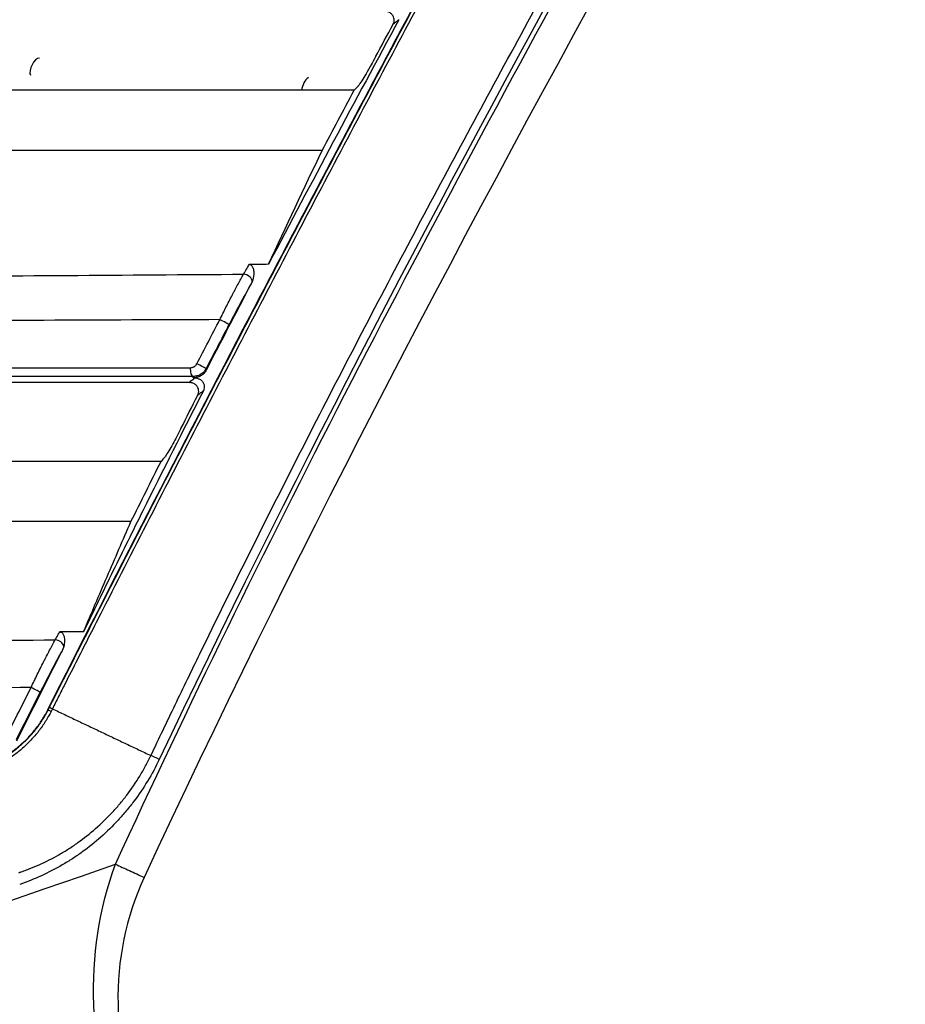
# Model space of a CAD drawing. Extents: x 23 to 1184, y 39 to 789.
# Drawn here: x 160 to 179, y 396 to 417 of the extents above; entities that cross this region are included whole.
import ezdxf

# ---------------------------------------------------------------- set-up
doc = ezdxf.new("R2010")
doc.units = 0
doc.layers.add('1', color=7, linetype='CONTINUOUS')

msp = doc.modelspace()

# ---------------------------------------------------------------- linework, layer by layer
at = {"layer": '1', "color": 51, "linetype": 'CONTINUOUS'}
msp.add_line((160.7992, 402.0789), (160.7922, 402.0825), dxfattribs=at)
for centre, major_axis, ratio, start_param, end_param in [((160.5507, 415.9233), (0.0951, 0.2039), 0.514992, 0.2823614, 2.6929464), ((166.4044, 415.5291), (0.0951, 0.2039), 0.509448, 0.7101867, 2.2464247), ((165.0567, 411.3623), (0.1299, -0.075), 0.640719, 0.2590197, 2.2531798), ((164.5637, 410.4559), (0.133, -0.0693), 0.035284, 0.0523925, 2.091584), ((163.9302, 409.4196), (0, -0.15), 0.441072, 4.4552669, 6.1859195), ((164.069, 409.5044), (0.1331, -0.0691), 0.03377, 0.0523898, 2.0895118), ((160.9991, 403.4812), (-0.1307, 0.0736), 0.645759, 3.5914179, 5.382247), ((160.4955, 402.5293), (-0.1339, 0.0677), 0.020953, 3.193964, 5.2125453), ((161.2453, 401.8533), (-0.4463, 0.2255), 0.018023, 5.74199, 6.2657292), ((161.2771, 401.9161), (-0.4461, 0.2258), 0.011888, 0.0174545, 0.5411409), ((163.3997, 400.9109), (-0.4516, 0.2147), 0.015554, 5.1913259, 5.7419657)]:
    msp.add_ellipse(centre, major_axis=major_axis, ratio=ratio, start_param=start_param, end_param=end_param, dxfattribs=at)
for points, knots in [([(162.2527, 398.7567), (165.3767, 405.5819), (168.8797, 412.2288), (176.0986, 425.3834), (179.8323, 431.8889), (183.524, 438.4115)], [0, 0, 0, 0, 0.5, 0.5, 1, 1, 1, 1]), ([(160.831, 402.1417), (161.5472, 403.5571), (162.2676, 404.9699), (163.7166, 407.7901), (164.4452, 409.1976), (165.911, 412.0074), (166.6481, 413.4098), (168.1309, 416.2095), (168.8767, 417.607), (171.1268, 421.7911), (172.6441, 424.5699), (174.9468, 428.7234), (175.7188, 430.1055), (176.8837, 432.175), (177.4679, 433.2089), (178.1525, 434.4135), (178.4955, 435.0155), (178.6427, 435.2734), (178.7409, 435.4453), (178.79, 435.5313), (178.8391, 435.6172)], [0, 0, 0, 0, 0.125, 0.125, 0.25, 0.25, 0.375, 0.375, 0.5, 0.5, 0.75, 0.75, 0.875, 0.875, 0.9375, 0.96875, 0.984375, 0.9921875, 0.9921875, 1, 1, 1, 1]), ([(178.9002, 435.5964), (177.3283, 432.8452), (175.7751, 430.085), (172.7045, 424.5449), (171.1872, 421.7651), (168.9371, 417.5793), (168.1914, 416.1813), (166.7087, 413.3804), (165.9717, 411.9774), (164.5062, 409.1663), (163.7778, 407.7581), (162.6914, 405.6419), (162.3303, 404.9358), (161.7903, 403.8757), (161.5206, 403.3454), (161.2067, 402.7263), (161.0724, 402.4608), (160.9828, 402.2839), (160.938, 402.1953), (160.8933, 402.1069)], [0, 0, 0, 0, 0.25, 0.25, 0.5, 0.5, 0.625, 0.625, 0.75, 0.75, 0.875, 0.875, 0.9375, 0.9375, 0.96875, 0.984375, 0.9921875, 0.9921875, 1, 1, 1, 1]), ([(163.0144, 401.0985), (163.1014, 401.2815), (163.1886, 401.4645), (163.3634, 401.8302), (163.6263, 402.3783), (164.2444, 403.6549), (165.1403, 405.4721), (165.8698, 406.9194), (166.6052, 408.3637), (166.9759, 409.0844), (168.0958, 411.2423), (168.853, 412.6751), (170.3836, 415.5319), (171.1571, 416.9557), (173.4947, 421.2178), (175.0756, 424.0458), (177.4627, 428.2783), (178.2609, 429.6875), (179.4597, 431.8001), (180.0595, 432.8561), (180.6594, 433.912), (181.0594, 434.6159), (181.2593, 434.9678), (181.4592, 435.3197)], [0, 0, 0, 0, 0.015625, 0.015625, 0.03125, 0.0625, 0.125, 0.1875, 0.1875, 0.25, 0.25, 0.375, 0.375, 0.5, 0.5, 0.75, 0.75, 0.875, 0.875, 0.9375, 0.96875, 0.96875, 1, 1, 1, 1]), ([(168.3575, 416.9589), (168.3375, 416.9431), (168.3176, 416.9273), (168.2759, 416.8943), (168.2542, 416.8771), (168.2325, 416.8599)], [0, 0, 0, 0, 0.478647, 0.478647, 1, 1, 1, 1]), ([(165.012, 411.4741), (165.0347, 411.5134), (165.0573, 411.5526), (165.0977, 411.6226), (165.1155, 411.6534), (165.1333, 411.6842)], [0, 0, 0, 0, 0.5604456, 0.5604456, 1, 1, 1, 1]), ([(134.7358, 411.3209), (137.2527, 411.3304), (139.7689, 411.3402), (144.8032, 411.361), (147.3213, 411.372), (152.3628, 411.396), (154.8861, 411.4091), (159.9415, 411.4386), (162.4737, 411.455), (165.012, 411.4741)], [0, 0, 0, 0, 0.25, 0.25, 0.5, 0.5, 0.75, 0.75, 1, 1, 1, 1]), ([(164.4997, 410.4944), (164.5441, 410.5851), (164.5883, 410.674), (164.6765, 410.8485), (164.7204, 410.9341), (164.775, 411.0387), (164.7859, 411.0595), (164.8077, 411.1008), (164.84, 411.1619), (164.8716, 411.2206), (164.9337, 411.3349), (164.9736, 411.4068), (165.012, 411.4741)], [0, 0, 0, 0, 0.25, 0.25, 0.5, 0.5, 0.5625, 0.5625, 0.625, 0.75, 0.75, 1, 1, 1, 1]), ([(165.1743, 411.2665), (165.139, 411.2051), (165.1022, 411.1399), (165.0448, 411.0367), (165.0253, 411.0014), (164.9955, 410.9471), (164.9854, 410.9288), (164.9652, 410.8918), (164.9551, 410.8732), (164.9044, 410.7796), (164.8633, 410.7031), (164.8012, 410.586), (164.7804, 410.5466), (164.7385, 410.4671), (164.7176, 410.427), (164.6967, 410.3869)], [0, 0, 0, 0, 0.25, 0.25, 0.375, 0.375, 0.4375, 0.4375, 0.5, 0.5, 0.75, 0.75, 0.875, 0.875, 1, 1, 1, 1]), ([(164.4997, 410.4944), (161.9697, 410.4836), (159.4458, 410.4742), (154.4064, 410.4572), (151.891, 410.4496), (146.8651, 410.4351), (144.3547, 410.4283), (139.3356, 410.4151), (136.8268, 410.4086), (134.3174, 410.4023)], [0, 0, 0, 0, 0.25, 0.25, 0.5, 0.5, 0.75, 0.75, 1, 1, 1, 1]), ([(134.0983, 409.4638), (136.5732, 409.4636), (139.0474, 409.4633), (143.9976, 409.4625), (146.4736, 409.4621), (151.4306, 409.4611), (153.9115, 409.4606), (158.8817, 409.4593), (161.371, 409.4586), (163.8662, 409.4578)], [0, 0, 0, 0, 0.25, 0.25, 0.5, 0.5, 0.75, 0.75, 1, 1, 1, 1]), ([(163.8662, 409.4578), (163.8729, 409.4578), (163.8796, 409.4582), (163.8931, 409.46), (163.8999, 409.4614), (163.9132, 409.465), (163.9198, 409.4672), (163.9327, 409.4727), (163.9391, 409.4759), (163.9514, 409.4832), (163.9574, 409.4873), (163.9687, 409.4963), (163.9742, 409.5012), (163.9895, 409.5173), (163.9982, 409.5293), (164.0051, 409.5426)], [0, 0, 0, 0, 0.125, 0.125, 0.25, 0.25, 0.375, 0.375, 0.5, 0.5, 0.625, 0.625, 0.75, 0.75, 1, 1, 1, 1]), ([(164.2021, 409.4356), (164.1888, 409.41), (164.1722, 409.3868), (164.1473, 409.3607), (164.1422, 409.3557), (164.1316, 409.346), (164.1153, 409.3321), (164.0977, 409.32), (164.0792, 409.3092), (164.0729, 409.3057), (164.0601, 409.2994), (164.0537, 409.2964), (164.0341, 409.2883), (164.0208, 409.2838), (163.9936, 409.2767), (163.9796, 409.274), (163.9517, 409.2707), (163.9377, 409.27), (163.9237, 409.2703)], [0, 0, 0, 0, 0.25, 0.25, 0.3125, 0.3125, 0.375, 0.5, 0.5, 0.5625, 0.5625, 0.625, 0.625, 0.75, 0.75, 0.875, 0.875, 1, 1, 1, 1]), ([(164.2021, 409.4356), (164.2023, 409.4346), (164.2024, 409.4335), (164.2029, 409.4308), (164.2031, 409.4292), (164.2044, 409.421), (164.2054, 409.4144), (164.2064, 409.4079)], [0, 0, 0, 0, 0.1153609, 0.1153609, 0.2926826, 0.2926826, 1, 1, 1, 1]), ([(163.9237, 409.2703), (161.4286, 409.2706), (158.9394, 409.2707), (153.9694, 409.271), (151.4886, 409.2711), (146.5318, 409.2713), (144.056, 409.2714), (139.106, 409.2716), (136.6319, 409.2716), (134.1571, 409.2716)], [0, 0, 0, 0, 0.25, 0.25, 0.5, 0.5, 0.75, 0.75, 1, 1, 1, 1]), ([(163.8387, 409.1398), (163.8651, 409.1615), (163.8916, 409.1832), (163.9316, 409.216), (163.9451, 409.2271), (163.9587, 409.2382)], [0, 0, 0, 0, 0.6612902, 0.6612902, 1, 1, 1, 1]), ([(163.9286, 409.2382), (163.9272, 409.2476), (163.9258, 409.2571), (163.9241, 409.2678), (163.9239, 409.269), (163.9237, 409.2703)], [0, 0, 0, 0, 0.8799817, 0.8799817, 1, 1, 1, 1]), ([(164.1446, 408.9618), (164.1255, 408.9461), (164.1063, 408.9305), (164.0664, 408.8977), (164.0455, 408.8806), (164.0247, 408.8636)], [0, 0, 0, 0, 0.4785554, 0.4785554, 1, 1, 1, 1]), ([(160.9552, 403.593), (160.9736, 403.6257), (160.992, 403.6584), (161.0241, 403.7154), (161.0378, 403.7397), (161.0515, 403.764)], [0, 0, 0, 0, 0.5732666, 0.5732666, 1, 1, 1, 1]), ([(130.8636, 403.367), (133.3624, 403.3791), (135.8609, 403.3925), (140.861, 403.4221), (143.3625, 403.4384), (148.3724, 403.4745), (150.8809, 403.4945), (155.9087, 403.5394), (158.4282, 403.5645), (160.9552, 403.593)], [0, 0, 0, 0, 0.25, 0.25, 0.5, 0.5, 0.75, 0.75, 1, 1, 1, 1]), ([(160.4325, 402.5642), (160.4778, 402.6594), (160.5229, 402.7529), (160.6128, 402.9365), (160.6576, 403.0265), (160.7135, 403.1366), (160.7247, 403.1585), (160.7469, 403.2019), (160.7799, 403.266), (160.8121, 403.3277), (160.8754, 403.4474), (160.9161, 403.5227), (160.9552, 403.593)], [0, 0, 0, 0, 0.25, 0.25, 0.5, 0.5, 0.5625, 0.5625, 0.625, 0.75, 0.75, 1, 1, 1, 1]), ([(161.1024, 403.3592), (161.0671, 403.296), (161.0304, 403.2289), (160.9731, 403.1229), (160.9537, 403.0866), (160.924, 403.0309), (160.9139, 403.0121), (160.8939, 402.9742), (160.8838, 402.9552), (160.8335, 402.8597), (160.793, 402.7819), (160.7115, 402.6237), (160.6705, 402.5434), (160.6292, 402.4618)], [0, 0, 0, 0, 0.25, 0.25, 0.375, 0.375, 0.4375, 0.4375, 0.5, 0.5, 0.75, 0.75, 1, 1, 1, 1]), ([(160.4325, 402.5642), (157.9152, 402.5488), (155.4052, 402.5352), (150.3959, 402.5102), (147.8965, 402.4989), (142.9044, 402.4777), (140.4117, 402.4678), (135.4288, 402.4492), (132.9388, 402.4406), (130.4484, 402.4327)], [0, 0, 0, 0, 0.25, 0.25, 0.5, 0.5, 0.75, 0.75, 1, 1, 1, 1]), ([(160.8649, 402.0507), (160.8265, 401.9744), (160.7847, 401.9008), (160.6947, 401.7585), (160.5984, 401.6213), (160.4895, 401.4939), (160.4032, 401.402), (160.3736, 401.372), (160.313, 401.3133), (160.2822, 401.2849), (160.1882, 401.2021), (160.059, 401.0987), (159.9222, 401.0084), (159.8167, 400.9456), (159.7811, 400.9254), (159.7089, 400.8868), (159.6723, 400.8683), (159.5987, 400.8332), (159.543, 400.8083), (159.4773, 400.7816), (159.4443, 400.7688), (159.4277, 400.7626), (159.4206, 400.76), (159.4158, 400.7582), (159.4134, 400.7573), (159.4111, 400.7565)], [0, 0, 0, 0, 0.125, 0.125, 0.25, 0.375, 0.375, 0.4375, 0.4375, 0.5, 0.5, 0.625, 0.75, 0.75, 0.8125, 0.8125, 0.875, 0.875, 0.9375, 0.96875, 0.984375, 0.9921875, 0.9960938, 0.9960938, 1, 1, 1, 1]), ([(159.4559, 400.8677), (159.5255, 400.8943), (159.594, 400.9242), (159.6954, 400.974), (159.729, 400.9915), (159.7954, 401.0279), (159.8281, 401.0468), (159.9252, 401.1059), (160.0512, 401.1906), (160.1706, 401.2873), (160.2575, 401.3646), (160.286, 401.3912), (160.3421, 401.446), (160.3695, 401.474), (160.4496, 401.5597), (160.5001, 401.6191), (160.5955, 401.7425), (160.6404, 401.8065), (160.7033, 401.906), (160.7336, 401.9566), (160.7671, 402.0172), (160.781, 402.0435), (160.7902, 402.0612), (160.7947, 402.07), (160.7992, 402.0789)], [0, 0, 0, 0, 0.125, 0.125, 0.1875, 0.1875, 0.25, 0.25, 0.375, 0.5, 0.5, 0.5625, 0.5625, 0.625, 0.625, 0.75, 0.75, 0.875, 0.875, 0.9375, 0.96875, 0.984375, 0.984375, 1, 1, 1, 1]), ([(160.1673, 398.5733), (160.1766, 398.5764), (160.1859, 398.5795), (160.2045, 398.5859), (160.2324, 398.5955), (160.2973, 398.6186), (160.4264, 398.6672), (160.5357, 398.713), (160.7526, 398.8102), (160.8949, 398.8824), (161.0697, 398.9823), (161.1045, 399.0028), (161.1735, 399.0445), (161.2763, 399.1083), (161.3765, 399.1759), (161.5735, 399.3161), (161.7004, 399.4161), (161.9448, 399.6302), (162.0624, 399.7441), (162.2034, 399.8955), (162.2313, 399.9262), (162.2864, 399.9885), (162.3137, 400.0201), (162.394, 400.1157), (162.4459, 400.1806), (162.5962, 400.3789), (162.6897, 400.5159), (162.8195, 400.7288), (162.861, 400.8009), (162.9206, 400.9111), (162.9497, 400.9666), (162.9825, 401.0323), (162.9985, 401.0653), (163.0054, 401.0795), (163.0099, 401.089), (163.0122, 401.0938), (163.0144, 401.0985)], [0, 0, 0, 0, 0.0078125, 0.0078125, 0.015625, 0.03125, 0.0625, 0.125, 0.125, 0.25, 0.25, 0.28125, 0.28125, 0.3125, 0.375, 0.375, 0.5, 0.5, 0.625, 0.625, 0.65625, 0.65625, 0.6875, 0.6875, 0.75, 0.75, 0.875, 0.875, 0.9375, 0.9375, 0.96875, 0.984375, 0.9921875, 0.9960937, 0.9960937, 1, 1, 1, 1]), ([(163.1946, 401.0161), (163.1184, 400.8552), (163.0345, 400.6997), (162.8521, 400.3988), (162.7536, 400.2534), (162.5952, 400.0429), (162.5406, 399.9739), (162.456, 399.8724), (162.4273, 399.8388), (162.3692, 399.7725), (162.3398, 399.7398), (162.1913, 399.5788), (162.0674, 399.4573), (161.8096, 399.2287), (161.6758, 399.1215), (161.4678, 398.9713), (161.3973, 398.9229), (161.2897, 398.853), (161.2536, 398.8301), (161.1807, 398.7852), (161.1439, 398.7632), (160.9592, 398.6556), (160.8087, 398.5776), (160.5026, 398.4372), (160.347, 398.3748), (160.1888, 398.3201)], [0, 0, 0, 0, 0.125, 0.125, 0.25, 0.25, 0.3125, 0.3125, 0.34375, 0.34375, 0.375, 0.375, 0.5, 0.5, 0.625, 0.625, 0.6875, 0.6875, 0.71875, 0.71875, 0.75, 0.75, 0.875, 0.875, 1, 1, 1, 1]), ([(167.0539, 388.8076), (166.1043, 389.1864), (165.1798, 389.6766), (163.6245, 391.0161), (162.9809, 391.8381), (161.6204, 394.6262), (161.5485, 396.8288), (162.2527, 398.7567)], [0, 0, 0, 0, 0.25, 0.25, 0.5, 0.5, 1, 1, 1, 1]), ([(162.8699, 398.4721), (162.075, 396.7592), (162.1339, 394.732), (163.7798, 391.3428), (165.3412, 389.9951), (167.2069, 389.6679)], [0, 0, 0, 0, 0.5, 0.5, 1, 1, 1, 1])]:
    msp.add_open_spline(points, degree=3, knots=knots, dxfattribs=at)
for points, degree in [([(184.2007, 438.0416), (176.8121, 425.0141), (169.1923, 412.1001), (162.8699, 398.4721)], 3), ([(181.6164, 435.2415), (175.2235, 423.9784), (168.7459, 412.739), (163.1946, 401.0161)], 3), ([(164.0051, 409.5426), (164.1697, 409.86), (164.3346, 410.1773), (164.4997, 410.4944)], 3), ([(164.6967, 410.3869), (164.5316, 410.07), (164.3668, 409.7529), (164.2021, 409.4356)], 3), ([(159.9157, 401.5392), (160.0877, 401.881), (160.26, 402.2227), (160.4325, 402.5642)], 3), ([(160.6292, 402.4618), (160.4566, 402.1205), (160.2843, 401.7791), (160.1123, 401.4375)], 3), ([(160.7992, 402.0789), (160.8098, 402.0998), (160.8204, 402.1208), (160.831, 402.1417)], 3), ([(160.8933, 402.1069), (160.8838, 402.0882), (160.8744, 402.0694), (160.8649, 402.0507)], 3), ([(160.8933, 402.1069), (163.0144, 401.0985)], 1), ([(162.2527, 398.7567), (162.2527, 398.7567)], 1)]:
    msp.add_open_spline(points, degree=degree, dxfattribs=at)
at = {"layer": '1', "color": 80, "linetype": 'CONTINUOUS'}
for points, knots in [([(160.7922, 402.0825), (162.2247, 404.9178), (163.6749, 407.743), (165.8769, 411.9659), (166.6154, 413.3711), (168.1012, 416.1764), (169.5958, 418.9764), (171.1079, 421.7663), (172.6289, 424.5511), (173.3939, 425.941), (175.7017, 430.1028), (177.2579, 432.8671), (178.8317, 435.6214)], [0, 0, 0, 0, 0.25, 0.25, 0.375, 0.375, 0.5, 0.625, 0.625, 0.75, 0.75, 1, 1, 1, 1]), ([(168.2325, 416.8599), (168.2415, 416.8767), (168.2481, 416.8951), (168.2553, 416.9317), (168.256, 416.9504), (168.252, 416.9866), (168.2471, 417.0044), (168.2319, 417.0391), (168.2208, 417.056), (168.1925, 417.0876), (168.1743, 417.1018), (168.1316, 417.1253), (168.106, 417.1338), (168.069, 417.1391), (168.0583, 417.1398), (168.0474, 417.1398)], [0, 0, 0, 0, 0.1281253, 0.1281253, 0.2559305, 0.2559305, 0.3880601, 0.3880601, 0.5387301, 0.5387301, 0.7154619, 0.7154619, 0.9191493, 0.9191493, 1, 1, 1, 1]), ([(167.8526, 416.156), (167.8211, 416.0974), (167.7883, 416.038), (167.719, 415.9147), (167.682, 415.8506), (167.6146, 415.7367), (167.5835, 415.6857), (167.5266, 415.596), (167.5013, 415.5588), (167.4821, 415.5348), (167.4796, 415.5319), (167.4774, 415.5294)], [0, 0, 0, 0, 0.1948135, 0.1948135, 0.4340636, 0.4340636, 0.676369, 0.676369, 0.9555922, 0.9555922, 1, 1, 1, 1]), ([(167.3966, 415.4398), (164.8098, 415.4398), (162.2283, 415.4398), (157.0727, 415.4398), (154.4985, 415.4398), (146.7823, 415.4398), (141.6466, 415.4398), (136.507, 415.4398)], [0, 0, 0, 0, 0.25, 0.25, 0.5, 0.5, 1, 1, 1, 1]), ([(166.7027, 414.1399), (164.1198, 414.1399), (161.5423, 414.1404), (156.3947, 414.1411), (153.8246, 414.1415), (148.6886, 414.1417), (146.1227, 414.1416), (140.9919, 414.1408), (138.427, 414.1402), (135.861, 414.1395)], [0, 0, 0, 0, 0.25, 0.25, 0.5, 0.5, 0.75, 0.75, 1, 1, 1, 1]), ([(165.1333, 411.6842), (165.1403, 411.6842), (165.1473, 411.6831), (165.1615, 411.6785), (165.1687, 411.6746), (165.1847, 411.6623), (165.1929, 411.6526), (165.2102, 411.6248), (165.2174, 411.6048), (165.231, 411.5481), (165.2328, 411.5091), (165.2267, 411.4171), (165.2148, 411.3624), (165.1946, 411.3111)], [0, 0, 0, 0, 0.0522743, 0.0522743, 0.1134581, 0.1134581, 0.2069606, 0.2069606, 0.3591449, 0.3591449, 0.6275853, 0.6275853, 1, 1, 1, 1]), ([(164.2064, 409.4079), (164.1926, 409.3813), (164.1753, 409.3573), (164.1498, 409.3306), (164.1444, 409.3254), (164.1336, 409.3155), (164.1169, 409.3014), (164.0991, 409.2892), (164.0806, 409.2782), (164.0743, 409.2747), (164.0615, 409.2683), (164.0423, 409.2595), (164.0226, 409.2527), (163.996, 409.2455), (163.9824, 409.2427), (163.9555, 409.2391), (163.942, 409.2382), (163.9286, 409.2382)], [0, 0, 0, 0, 0.25, 0.25, 0.3125, 0.3125, 0.375, 0.5, 0.5, 0.5625, 0.5625, 0.625, 0.75, 0.75, 0.875, 0.875, 1, 1, 1, 1]), ([(163.9587, 409.2382), (163.9891, 409.2382), (164.0193, 409.232), (164.0716, 409.2095), (164.0949, 409.1936), (164.1293, 409.1574), (164.1422, 409.1381), (164.1587, 409.0987), (164.1636, 409.0786), (164.1662, 409.0375), (164.1639, 409.0157), (164.1545, 408.9837), (164.15, 408.9725), (164.1446, 408.9618)], [0, 0, 0, 0, 0.2327435, 0.2327435, 0.4489993, 0.4489993, 0.6228518, 0.6228518, 0.7703952, 0.7703952, 0.9189938, 0.9189938, 1, 1, 1, 1]), ([(163.8387, 409.1398), (161.2987, 409.1398), (158.7648, 409.1398), (153.7051, 409.1397), (151.1794, 409.1397), (146.1327, 409.1397), (143.6117, 409.1397), (138.5711, 409.1398), (136.0514, 409.1398), (133.5308, 409.1398)], [0, 0, 0, 0, 0.25, 0.25, 0.5, 0.5, 0.75, 0.75, 1, 1, 1, 1]), ([(164.1446, 408.9618), (163.7053, 408.1007), (163.2703, 407.2376), (162.6247, 405.9393), (162.4108, 405.506), (161.9857, 404.638), (161.7745, 404.2033), (161.5646, 403.768)], [0, 0, 0, 0, 0.5, 0.5, 0.75, 0.75, 1, 1, 1, 1]), ([(164.0247, 408.8636), (164.0334, 408.8807), (164.0396, 408.8993), (164.0459, 408.9365), (164.0461, 408.9554), (164.041, 408.9918), (164.0355, 409.0096), (164.0192, 409.0442), (164.0076, 409.0609), (163.9783, 409.0917), (163.9596, 409.1055), (163.9164, 409.1276), (163.8908, 409.1353), (163.856, 409.1393), (163.8474, 409.1398), (163.8387, 409.1398)], [0, 0, 0, 0, 0.131504, 0.131504, 0.2627066, 0.2627066, 0.3980682, 0.3980682, 0.5513885, 0.5513885, 0.7299261, 0.7299261, 0.9343114, 0.9343114, 1, 1, 1, 1]), ([(163.6612, 408.1476), (163.6316, 408.0891), (163.6008, 408.0298), (163.5426, 407.9198), (163.5143, 407.8674), (163.4564, 407.7623), (163.4269, 407.7105), (163.3722, 407.6176), (163.3473, 407.5777), (163.3232, 407.5433), (163.3177, 407.5361), (163.3132, 407.5309)], [0, 0, 0, 0, 0.197555, 0.197555, 0.3930639, 0.3930639, 0.6305692, 0.6305692, 0.9036031, 0.9036031, 1, 1, 1, 1]), ([(163.2348, 407.4398), (160.6648, 407.4398), (158.1012, 407.4397), (152.9827, 407.4396), (150.4277, 407.4396), (145.3226, 407.4396), (142.7724, 407.4396), (137.6733, 407.4398), (135.1243, 407.4398), (132.5743, 407.4398)], [0, 0, 0, 0, 0.25, 0.25, 0.5, 0.5, 0.75, 0.75, 1, 1, 1, 1]), ([(162.5862, 406.1399), (160.0172, 406.14), (157.4549, 406.1408), (152.3393, 406.1422), (149.7859, 406.1427), (144.6841, 406.1429), (142.1356, 406.1425), (137.0399, 406.1412), (134.4927, 406.1403), (131.9444, 406.1395)], [0, 0, 0, 0, 0.25, 0.25, 0.5, 0.5, 0.75, 0.75, 1, 1, 1, 1]), ([(161.5646, 403.768), (161.7321, 404.1632), (161.901, 404.5585), (162.2415, 405.3491), (162.4132, 405.7445), (162.5862, 406.1399)], [0, 0, 0, 0, 0.5, 0.5, 1, 1, 1, 1]), ([(161.0515, 403.764), (161.0582, 403.7641), (161.0649, 403.7632), (161.0793, 403.759), (161.0869, 403.7551), (161.1037, 403.743), (161.1122, 403.7335), (161.1303, 403.7064), (161.138, 403.687), (161.1525, 403.6331), (161.1553, 403.5962), (161.1525, 403.5237), (161.1469, 403.4871), (161.1375, 403.4516)], [0, 0, 0, 0, 0.0578139, 0.0578139, 0.1319767, 0.1319767, 0.2413, 0.2413, 0.4144261, 0.4144261, 0.7101963, 0.7101963, 1, 1, 1, 1]), ([(161.1375, 403.4516), (161.1333, 403.4357), (161.1282, 403.42), (161.1165, 403.3892), (161.1099, 403.3741), (161.1024, 403.3592)], [0, 0, 0, 0, 0.5, 0.5, 1, 1, 1, 1]), ([(159.3784, 400.8473), (159.4516, 400.8726), (159.5958, 400.9305), (159.7355, 401.0024), (159.8386, 401.0618), (159.8726, 401.0826), (159.9395, 401.1254), (159.9724, 401.1477), (160.0695, 401.2166), (160.1948, 401.3147), (160.3116, 401.4253), (160.3958, 401.5132), (160.4234, 401.5433), (160.4772, 401.6052), (160.5033, 401.6367), (160.579, 401.7331), (160.6736, 401.8662), (160.7549, 402.0087), (160.7922, 402.0825)], [0, 0, 0, 0, 0.125, 0.25, 0.25, 0.3125, 0.3125, 0.375, 0.375, 0.5, 0.625, 0.625, 0.6875, 0.6875, 0.75, 0.75, 0.875, 1, 1, 1, 1]), ([(162.2527, 398.7567), (162.348, 398.713), (162.449, 398.6667), (162.6566, 398.5709), (162.7633, 398.5216), (162.8699, 398.4721)], [0, 0, 0, 0, 0.5, 0.5, 1, 1, 1, 1])]:
    msp.add_open_spline(points, degree=3, knots=knots, dxfattribs=at)
for points in [[(168.3575, 416.9589), (167.41, 415.2078), (166.4731, 413.4511), (165.5514, 411.6863)], [(167.8526, 416.156), (167.9791, 416.3908), (168.1057, 416.6254), (168.2325, 416.8599)], [(167.4774, 415.5294), (167.4505, 415.4996), (167.4235, 415.4697), (167.3966, 415.4398)], [(166.7027, 414.1399), (166.9333, 414.5736), (167.1646, 415.0069), (167.3966, 415.4398)], [(165.5514, 411.6863), (165.9312, 412.5041), (166.3151, 413.3219), (166.7027, 414.1399)], [(165.5514, 411.6863), (165.412, 411.6855), (165.2726, 411.6849), (165.1333, 411.6842)], [(165.1946, 411.3111), (165.1886, 411.296), (165.1819, 411.2811), (165.1743, 411.2665)], [(165.1743, 411.2665), (164.8508, 410.6475), (164.5281, 410.0279), (164.2064, 409.4079)], [(163.9286, 409.2382), (163.9386, 409.2382), (163.9487, 409.2382), (163.9587, 409.2382)], [(163.6612, 408.1476), (163.782, 408.3864), (163.9032, 408.6251), (164.0247, 408.8636)], [(163.3132, 407.5309), (163.287, 407.5005), (163.2609, 407.4702), (163.2348, 407.4398)], [(162.5862, 406.1399), (162.8012, 406.5738), (163.0174, 407.0071), (163.2348, 407.4398)], [(161.5646, 403.768), (161.3936, 403.7666), (161.2225, 403.7653), (161.0515, 403.764)], [(161.1024, 403.3592), (160.7729, 402.7099), (160.4444, 402.0601), (160.1168, 401.4097)], [(113.7669, 381.9659), (129.9399, 387.6363), (146.0888, 393.1477), (162.2527, 398.7567)], [(162.2527, 398.7567), (162.2527, 398.7567), (162.2527, 398.7567), (162.2527, 398.7567)]]:
    msp.add_open_spline(points, degree=3, dxfattribs=at)

doc.saveas('drawing.dxf')
